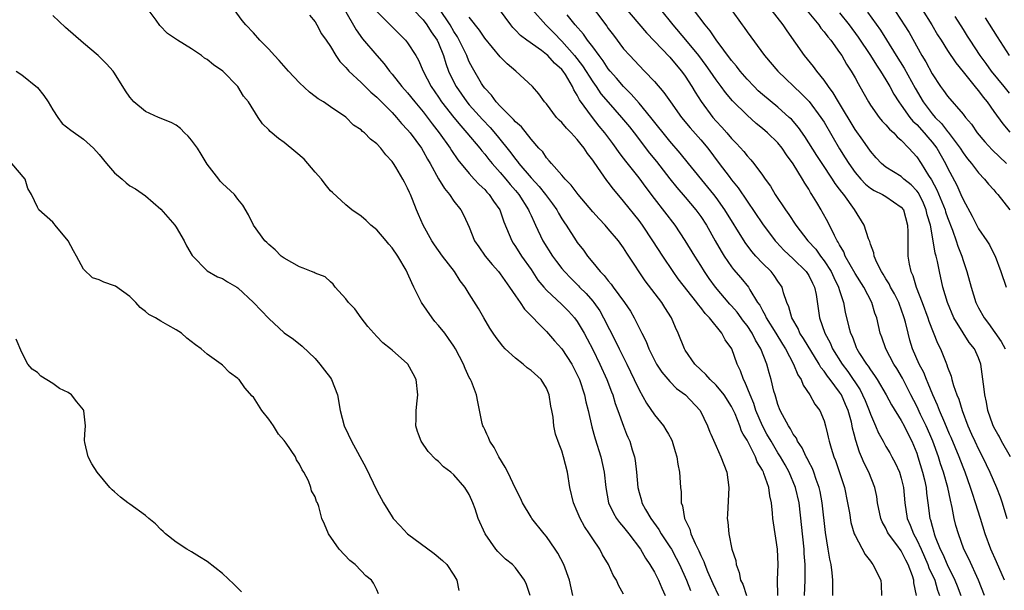
# Model space of a CAD drawing. Units: inches. Extents: x 2553000 to 2556000, y 1545000 to 1548000.
# Drawn here: x 2553137 to 2553264, y 1545412 to 1545486 of the extents above; entities that cross this region are included whole.
import ezdxf

# ---------------------------------------------------------------- set-up
doc = ezdxf.new("R2010")
doc.units = ezdxf.units.IN
doc.header["$MEASUREMENT"] = 0
doc.layers.add('LD25531545_2ft', color=142, linetype='Continuous')

msp = doc.modelspace()

# ---------------------------------------------------------------- linework, layer by layer
at = {"layer": 'LD25531545_2ft'}
for points, elevation in [([(2553210.26, 1545488.26), (2553212.81, 1545484.81), (2553213, 1545484.53), (2553213.67, 1545483.67), (2553215, 1545481.9), (2553215.81, 1545481), (2553217, 1545479.73), (2553217.73, 1545479), (2553219, 1545477.66), (2553220.23, 1545476.23), (2553221.07, 1545475), (2553222.5, 1545473), (2553223.65, 1545471.65), (2553225, 1545470.1), (2553225.9, 1545469), (2553227.39, 1545467), (2553228.67, 1545465.33), (2553229, 1545464.9), (2553229.85, 1545463.85), (2553231, 1545462.12), (2553233, 1545459.21), (2553234.65, 1545457), (2553234.81, 1545456.81), (2553235.78, 1545455.78), (2553237, 1545454.65), (2553238.67, 1545453), (2553239, 1545452.49), (2553239.5, 1545451.5), (2553239.76, 1545451), (2553239.96, 1545450.04), (2553240.38, 1545447), (2553241.09, 1545445), (2553241.78, 1545443.78), (2553242.1, 1545443), (2553243.34, 1545441), (2553244.05, 1545440.05), (2553245.66, 1545437.66), (2553245.99, 1545437), (2553246.3, 1545436.3), (2553246.84, 1545435), (2553247, 1545434.51), (2553247.67, 1545433), (2553248.06, 1545432.06), (2553248.12, 1545431.94), (2553248.63, 1545431), (2553249, 1545430.34), (2553249.5, 1545429.5), (2553249.76, 1545429), (2553250.21, 1545428.21), (2553250.77, 1545427), (2553251, 1545426.21), (2553251.29, 1545425), (2553251.44, 1545423), (2553251.74, 1545421), (2553252.13, 1545420.13), (2553252.57, 1545419), (2553253, 1545418.23), (2553253.57, 1545417), (2553254.46, 1545415), (2553254.59, 1545414.59), (2553255.33, 1545413), (2553255.7, 1545411.7), (2553255.97, 1545411)], 7946), ([(2553215, 1545487.45), (2553217.96, 1545483.96), (2553221, 1545480.79), (2553221.81, 1545479.81), (2553222.52, 1545479), (2553223, 1545478.33), (2553223.86, 1545477), (2553224.27, 1545476.27), (2553225.04, 1545475.04), (2553226.58, 1545473), (2553227, 1545472.52), (2553227.74, 1545471.74), (2553228.4, 1545471), (2553229, 1545470.26), (2553229.62, 1545469.62), (2553230.58, 1545468.58), (2553231, 1545468), (2553231.49, 1545467.49), (2553231.9, 1545467), (2553233, 1545465.5), (2553233.34, 1545465), (2553234.06, 1545464.06), (2553234.66, 1545463), (2553235.97, 1545461), (2553236.41, 1545460.41), (2553237.32, 1545459), (2553238.89, 1545457), (2553239.9, 1545455.9), (2553240.53, 1545455), (2553241, 1545454.4), (2553241.9, 1545453), (2553242.24, 1545452.24), (2553242.88, 1545451), (2553243, 1545450.55), (2553243.51, 1545449), (2553243.74, 1545447.74), (2553244.2, 1545445.8), (2553244.42, 1545445), (2553244.61, 1545444.61), (2553245, 1545443.56), (2553245.17, 1545443.17), (2553245.24, 1545443), (2553245.6, 1545442.4), (2553246.49, 1545441), (2553246.72, 1545440.72), (2553247, 1545440.25), (2553247.53, 1545439.53), (2553247.86, 1545439), (2553249.02, 1545437), (2553249.72, 1545435.72), (2553251, 1545433.67), (2553251.37, 1545433), (2553251.88, 1545431.94), (2553251.9, 1545431.9), (2553252.38, 1545431), (2553253, 1545429.47), (2553253.16, 1545429), (2553253.75, 1545427), (2553253.99, 1545426.01), (2553254.21, 1545425), (2553254.28, 1545424.28), (2553254.46, 1545423), (2553254.72, 1545421), (2553254.8, 1545420.8), (2553255, 1545419.97), (2553255.22, 1545419.22), (2553255.26, 1545419), (2553255.4, 1545418.6), (2553256.05, 1545417), (2553256.37, 1545416.37), (2553256.94, 1545415), (2553257.96, 1545413), (2553258.25, 1545412.25), (2553258.7, 1545411)], 7944), ([(2553202.88, 1545411), (2553202.43, 1545412.43), (2553202.17, 1545413), (2553201, 1545414.59), (2553200.58, 1545415), (2553199.71, 1545415.71), (2553199, 1545416.39), (2553198.7, 1545416.7), (2553198.45, 1545417), (2553197.04, 1545419), (2553196.16, 1545421), (2553195.75, 1545422.25), (2553195.47, 1545423), (2553195.32, 1545423.32), (2553195, 1545424.08), (2553194.41, 1545425), (2553193, 1545426.65), (2553192.6, 1545427), (2553191.67, 1545427.67), (2553191, 1545428.37), (2553190.65, 1545428.65), (2553189.66, 1545429.66), (2553188.74, 1545431), (2553188.4, 1545431.94), (2553188.28, 1545432.28), (2553188.06, 1545433), (2553188.12, 1545433.88), (2553188.11, 1545435), (2553188.22, 1545436.22), (2553188.32, 1545437), (2553188.09, 1545439), (2553187.73, 1545439.73), (2553187.04, 1545441), (2553187, 1545441.05), (2553185, 1545442.83), (2553184.8, 1545443), (2553183.77, 1545443.77), (2553183, 1545444.58), (2553181.86, 1545445.86), (2553180.96, 1545447), (2553180.15, 1545448.15), (2553179.33, 1545449), (2553179, 1545449.47), (2553177.61, 1545451), (2553177.36, 1545451.36), (2553177, 1545451.65), (2553176.32, 1545452.32), (2553175, 1545452.81), (2553174.89, 1545452.89), (2553174.56, 1545453), (2553173.45, 1545453.45), (2553173, 1545453.6), (2553171, 1545454.73), (2553170.62, 1545455), (2553169.82, 1545455.82), (2553169, 1545456.52), (2553168.77, 1545456.77), (2553168.49, 1545457), (2553167.01, 1545459), (2553166.38, 1545460.38), (2553165.62, 1545461.62), (2553165, 1545462.37), (2553164.55, 1545463), (2553163, 1545464.42), (2553162.71, 1545464.71), (2553162.51, 1545465), (2553161, 1545466.95), (2553160.24, 1545468.24), (2553159.75, 1545469), (2553159, 1545470.05), (2553158.57, 1545470.57), (2553158.07, 1545471), (2553157.55, 1545471.55), (2553157, 1545471.97), (2553156.35, 1545472.35), (2553154.69, 1545473), (2553153, 1545473.75), (2553151.51, 1545475), (2553151.27, 1545475.27), (2553151, 1545475.63), (2553150.44, 1545476.44), (2553149, 1545478.73), (2553148.81, 1545479), (2553147.95, 1545479.95), (2553146.89, 1545481), (2553145, 1545482.6), (2553142.65, 1545484.65), (2553141, 1545486.22)], 7970), ([(2553208.42, 1545411), (2553207.99, 1545413), (2553207.24, 1545415), (2553206.47, 1545416.47), (2553206.15, 1545417), (2553205, 1545418.63), (2553204.69, 1545419), (2553203.11, 1545421), (2553203, 1545421.17), (2553201.91, 1545423), (2553201.63, 1545423.63), (2553201, 1545424.87), (2553200, 1545427), (2553199.66, 1545427.66), (2553198.81, 1545429), (2553198.2, 1545430.2), (2553197.65, 1545431), (2553197.5, 1545431.5), (2553197.28, 1545431.94), (2553197, 1545432.51), (2553196.85, 1545432.85), (2553196.76, 1545433), (2553196.68, 1545433.32), (2553196.11, 1545436.11), (2553195.94, 1545437), (2553195.27, 1545438.73), (2553195.15, 1545439), (2553195.09, 1545439.09), (2553195, 1545439.26), (2553194.44, 1545440.44), (2553194.25, 1545441), (2553193.22, 1545443), (2553193, 1545443.34), (2553192.32, 1545444.32), (2553191.81, 1545445), (2553191, 1545446.03), (2553190.54, 1545446.54), (2553190.17, 1545447), (2553188.8, 1545449), (2553187.81, 1545451), (2553187.53, 1545451.53), (2553187, 1545452.81), (2553186.82, 1545453.18), (2553185.75, 1545455), (2553185, 1545456.07), (2553184.57, 1545456.57), (2553184.24, 1545457), (2553183, 1545458.42), (2553182.24, 1545459), (2553181.63, 1545459.63), (2553181, 1545460.19), (2553179.77, 1545461), (2553179, 1545461.65), (2553177.26, 1545463.26), (2553177, 1545463.48), (2553176.33, 1545464.33), (2553175.83, 1545465), (2553175, 1545465.88), (2553174.08, 1545467), (2553173.57, 1545467.57), (2553172.5, 1545468.5), (2553171, 1545469.74), (2553170.25, 1545470.25), (2553169.18, 1545471.18), (2553169, 1545471.4), (2553168.18, 1545472.18), (2553167.64, 1545473), (2553166.36, 1545475), (2553165.73, 1545475.73), (2553164.98, 1545477), (2553163.05, 1545479), (2553161.82, 1545479.82), (2553161, 1545480.5), (2553160.67, 1545480.67), (2553160.27, 1545481), (2553159, 1545481.88), (2553157.15, 1545483), (2553155.87, 1545483.87), (2553154.89, 1545484.89), (2553154.41, 1545485.59), (2553153.35, 1545487)], 7968), ([(2553215, 1545411.18), (2553214.32, 1545412.32), (2553214.06, 1545413), (2553213.65, 1545413.65), (2553213.03, 1545415), (2553212.27, 1545416.27), (2553211.9, 1545417), (2553211, 1545418.33), (2553210.58, 1545419), (2553209.93, 1545419.93), (2553209.35, 1545421), (2553209, 1545421.88), (2553208.49, 1545423), (2553208.04, 1545425), (2553207.71, 1545427), (2553207.22, 1545429), (2553207, 1545429.77), (2553206.64, 1545430.64), (2553206.19, 1545431.94), (2553206.13, 1545432.13), (2553205.96, 1545433), (2553205.87, 1545434.13), (2553205.69, 1545435), (2553205.56, 1545435.56), (2553205.37, 1545437), (2553205, 1545437.87), (2553204.31, 1545439), (2553203, 1545440.16), (2553202.52, 1545440.52), (2553201.96, 1545441), (2553201, 1545441.76), (2553199.64, 1545443), (2553199.33, 1545443.33), (2553198.46, 1545444.46), (2553198.1, 1545445), (2553197.68, 1545445.68), (2553196.9, 1545447), (2553196.21, 1545448.21), (2553195, 1545450.13), (2553194.47, 1545451), (2553193.81, 1545451.81), (2553193.06, 1545453), (2553191.54, 1545455), (2553190.49, 1545456.49), (2553190.14, 1545457), (2553189.02, 1545459), (2553188.4, 1545460.4), (2553188.15, 1545461), (2553187.64, 1545462.36), (2553187.37, 1545463), (2553187.24, 1545463.24), (2553187, 1545463.81), (2553186.58, 1545464.58), (2553186.38, 1545465), (2553185.46, 1545466.54), (2553185.18, 1545467), (2553185, 1545467.26), (2553184.16, 1545468.16), (2553183.52, 1545469), (2553183, 1545469.56), (2553182.18, 1545470.18), (2553181.4, 1545471), (2553181.17, 1545471.17), (2553181, 1545471.37), (2553180, 1545472), (2553179, 1545473.01), (2553177, 1545474.36), (2553176.08, 1545475), (2553175.4, 1545475.4), (2553175, 1545475.72), (2553174.26, 1545476.26), (2553173, 1545477.49), (2553171.56, 1545479), (2553170.36, 1545480.36), (2553169.76, 1545481), (2553169, 1545481.86), (2553167.84, 1545483), (2553167, 1545483.95), (2553166.01, 1545485), (2553165.56, 1545485.56), (2553164.51, 1545487)], 7966), ([(2553174.26, 1545486.26), (2553175, 1545485.39), (2553175.23, 1545485), (2553175.85, 1545483.85), (2553176.46, 1545483), (2553177, 1545482.19), (2553177.71, 1545481), (2553178.23, 1545480.23), (2553179, 1545479.48), (2553179.21, 1545479.21), (2553179.4, 1545479), (2553181, 1545477.5), (2553182.25, 1545476.25), (2553183, 1545475.61), (2553185, 1545473.61), (2553185.56, 1545473), (2553186.2, 1545472.2), (2553187, 1545471.4), (2553187.32, 1545471), (2553188.78, 1545469), (2553189, 1545468.63), (2553189.56, 1545467.56), (2553189.91, 1545467), (2553191, 1545465.04), (2553191.77, 1545463.77), (2553192.43, 1545463), (2553193, 1545462.15), (2553193.92, 1545461), (2553194.28, 1545460.28), (2553195, 1545458.75), (2553195.69, 1545457), (2553196.22, 1545456.22), (2553197.06, 1545455), (2553197.94, 1545453.94), (2553198.77, 1545453), (2553199, 1545452.7), (2553200.21, 1545451), (2553201, 1545449.84), (2553201.6, 1545449), (2553202.14, 1545448.14), (2553205, 1545445.21), (2553206.04, 1545444.04), (2553207, 1545443), (2553208.28, 1545441), (2553209, 1545439.63), (2553209.29, 1545439), (2553209.94, 1545437), (2553210.12, 1545436.11), (2553210.41, 1545435), (2553210.88, 1545432.88), (2553211.14, 1545431.94), (2553211.31, 1545431.31), (2553212.04, 1545429), (2553212.49, 1545427), (2553212.69, 1545425), (2553213.06, 1545423), (2553213.68, 1545421.68), (2553214.09, 1545421), (2553214.46, 1545420.46), (2553215, 1545419.84), (2553215.68, 1545419), (2553217.18, 1545417), (2553217.84, 1545415.84), (2553218.42, 1545415), (2553219, 1545414.01), (2553219.52, 1545413), (2553219.96, 1545411.96), (2553220.41, 1545411)], 7964), ([(2553178.82, 1545487), (2553180.34, 1545484.34), (2553181.17, 1545483.17), (2553182.99, 1545481), (2553183.95, 1545479.95), (2553184.66, 1545479), (2553185, 1545478.62), (2553186.27, 1545477), (2553187, 1545476.18), (2553187.92, 1545475), (2553189, 1545473.71), (2553190.17, 1545472.17), (2553191.11, 1545471), (2553192.53, 1545469), (2553192.7, 1545468.7), (2553193.51, 1545467.51), (2553195, 1545465.72), (2553195.64, 1545465), (2553196.29, 1545464.29), (2553197, 1545463.64), (2553197.29, 1545463.29), (2553197.58, 1545463), (2553198.15, 1545462.15), (2553198.95, 1545461), (2553199.47, 1545459.47), (2553200.18, 1545457.82), (2553200.49, 1545457), (2553200.69, 1545456.69), (2553201, 1545456.24), (2553201.78, 1545455), (2553203, 1545453.25), (2553203.9, 1545451.9), (2553204.65, 1545451), (2553205, 1545450.61), (2553207, 1545448.75), (2553207.86, 1545447.86), (2553208.64, 1545447), (2553209, 1545446.51), (2553209.89, 1545445), (2553210.28, 1545444.28), (2553211, 1545442.89), (2553211.93, 1545441), (2553212.84, 1545439), (2553213.42, 1545437.42), (2553213.59, 1545437), (2553213.91, 1545435.91), (2553214.25, 1545435), (2553214.97, 1545432.97), (2553215.38, 1545431.94), (2553215.54, 1545431.54), (2553215.8, 1545431), (2553216.13, 1545429.87), (2553216.41, 1545429), (2553216.51, 1545428.51), (2553216.67, 1545427), (2553216.84, 1545425), (2553217, 1545424.37), (2553217.31, 1545423.31), (2553217.38, 1545423), (2553217.84, 1545422.16), (2553218.51, 1545421), (2553219.57, 1545419.57), (2553219.88, 1545419), (2553221, 1545417.32), (2553221.19, 1545417), (2553221.82, 1545415.82), (2553222.24, 1545415), (2553223.15, 1545413), (2553223.66, 1545411.66)], 7962), ([(2553183, 1545486.74), (2553184.85, 1545484.85), (2553186.74, 1545483), (2553187, 1545482.67), (2553188.07, 1545481), (2553188.41, 1545480.41), (2553189.03, 1545479), (2553190.06, 1545477), (2553191, 1545475.63), (2553191.41, 1545475), (2553192.99, 1545472.99), (2553193.88, 1545471.88), (2553194.69, 1545471), (2553196.37, 1545469), (2553196.64, 1545468.64), (2553197, 1545468.23), (2553197.53, 1545467.53), (2553197.98, 1545467), (2553199, 1545465.84), (2553199.72, 1545465), (2553200.29, 1545464.29), (2553201, 1545463.5), (2553201.42, 1545463), (2553202.69, 1545461), (2553202.77, 1545460.77), (2553203, 1545460.28), (2553203.39, 1545459.39), (2553203.59, 1545459), (2553204.55, 1545457), (2553205.8, 1545455), (2553206.3, 1545454.3), (2553207, 1545453.4), (2553207.34, 1545453), (2553208.15, 1545452.15), (2553209.16, 1545451.16), (2553209.3, 1545451), (2553210.14, 1545450.14), (2553211, 1545449.15), (2553211.13, 1545449), (2553211.9, 1545447.9), (2553212.41, 1545447), (2553213.97, 1545443.97), (2553214.43, 1545443), (2553215.43, 1545441), (2553216.39, 1545439), (2553217, 1545437.66), (2553217.95, 1545435.95), (2553219, 1545434.43), (2553220.18, 1545433), (2553220.49, 1545432.49), (2553220.8, 1545431.94), (2553221.21, 1545431.21), (2553221.3, 1545431), (2553221.69, 1545429.69), (2553221.92, 1545429), (2553222.03, 1545428.03), (2553222.26, 1545427), (2553222.35, 1545425.65), (2553222.37, 1545425), (2553222.45, 1545424.45), (2553222.47, 1545423), (2553222.63, 1545422.63), (2553222.89, 1545421), (2553223.6, 1545419.6), (2553223.73, 1545419), (2553224.27, 1545417.73), (2553224.77, 1545416.77), (2553225, 1545416.19), (2553225.4, 1545415.4), (2553225.52, 1545415), (2553225.87, 1545414.13), (2553226.55, 1545412.55), (2553227.31, 1545411)], 7960), ([(2553187.71, 1545487), (2553189, 1545485.65), (2553189.5, 1545485), (2553190.07, 1545484.07), (2553190.82, 1545483), (2553191, 1545482.61), (2553191.64, 1545481), (2553191.97, 1545479.97), (2553192.32, 1545479), (2553193, 1545477.57), (2553193.29, 1545477), (2553193.99, 1545475.99), (2553194.69, 1545475), (2553195, 1545474.63), (2553196.71, 1545472.71), (2553197.7, 1545471.7), (2553198.62, 1545470.62), (2553200.4, 1545468.4), (2553201, 1545467.56), (2553201.26, 1545467.26), (2553201.43, 1545467), (2553203, 1545465.16), (2553204.04, 1545464.04), (2553204.87, 1545463), (2553205, 1545462.81), (2553205.78, 1545461.78), (2553206.33, 1545461), (2553206.56, 1545460.56), (2553207, 1545459.83), (2553207.33, 1545459.33), (2553207.57, 1545459), (2553208.84, 1545457), (2553209, 1545456.76), (2553209.78, 1545455.78), (2553210.34, 1545455), (2553211, 1545454.2), (2553211.96, 1545453), (2553212.48, 1545452.48), (2553213, 1545451.79), (2553213.37, 1545451.37), (2553213.64, 1545451), (2553215.13, 1545449), (2553215.88, 1545447.88), (2553216.38, 1545447), (2553217.36, 1545445), (2553217.92, 1545443.92), (2553218.26, 1545443), (2553219, 1545441.5), (2553219.28, 1545441), (2553219.96, 1545439.96), (2553221, 1545438.73), (2553221.86, 1545437.86), (2553223.04, 1545437), (2553224.92, 1545435), (2553225.89, 1545433), (2553226.19, 1545432.19), (2553226.3, 1545431.94), (2553227, 1545430.35), (2553227.62, 1545429), (2553227.98, 1545427.98), (2553228.38, 1545427), (2553228.64, 1545425), (2553228.48, 1545421.52), (2553228.44, 1545421), (2553228.5, 1545420.5), (2553228.63, 1545419), (2553229.05, 1545417), (2553229.53, 1545415.53), (2553229.58, 1545415), (2553230, 1545414), (2553230.15, 1545413), (2553230.46, 1545412.46), (2553230.92, 1545411)], 7958), ([(2553234.98, 1545411), (2553234.95, 1545413.05), (2553235.03, 1545415), (2553234.94, 1545417), (2553234.43, 1545420.43), (2553234.36, 1545421), (2553234.32, 1545421.68), (2553234.18, 1545423), (2553233.94, 1545423.94), (2553233.82, 1545425), (2553233.2, 1545426.8), (2553233.12, 1545427), (2553233, 1545427.23), (2553232.32, 1545428.32), (2553232.09, 1545429), (2553231, 1545431.13), (2553230.52, 1545431.94), (2553230.3, 1545432.3), (2553230.05, 1545433), (2553229.45, 1545434.55), (2553229.18, 1545435.18), (2553229, 1545435.52), (2553228.04, 1545437), (2553227, 1545438.26), (2553226.22, 1545439), (2553225.67, 1545439.67), (2553225, 1545440.28), (2553224.25, 1545441), (2553223, 1545442.81), (2553222.88, 1545443), (2553222.08, 1545445), (2553221.74, 1545445.74), (2553221.22, 1545447), (2553220.34, 1545448.34), (2553219.94, 1545449), (2553217.8, 1545451.8), (2553215.7, 1545455), (2553215.41, 1545455.41), (2553215, 1545456.08), (2553214.33, 1545457), (2553213, 1545458.56), (2553212.62, 1545459), (2553211.82, 1545459.82), (2553211, 1545460.73), (2553209.1, 1545463), (2553208.22, 1545464.22), (2553207.41, 1545465), (2553207, 1545465.49), (2553205.66, 1545467), (2553205.37, 1545467.37), (2553205, 1545467.75), (2553204.51, 1545468.51), (2553204.02, 1545469), (2553203, 1545470.15), (2553201.75, 1545471.75), (2553201, 1545472.4), (2553200.73, 1545472.73), (2553200.45, 1545473), (2553199, 1545474.46), (2553198.5, 1545475), (2553197.87, 1545475.87), (2553197, 1545476.78), (2553196.84, 1545477), (2553196.59, 1545477.41), (2553195.42, 1545479.42), (2553195, 1545480.22), (2553194.76, 1545480.76), (2553194.67, 1545481), (2553194.38, 1545481.62), (2553193.7, 1545483), (2553193.45, 1545483.45), (2553193, 1545484.14), (2553192.5, 1545485), (2553191.1, 1545487.1)], 7956), ([(2553242.14, 1545411), (2553242.11, 1545412.11), (2553242.11, 1545413), (2553242.05, 1545413.95), (2553241.9, 1545415), (2553241.72, 1545415.72), (2553241.54, 1545417), (2553241.17, 1545419.17), (2553240.75, 1545423), (2553240.48, 1545424.48), (2553240.36, 1545425), (2553239.98, 1545426.02), (2553239.65, 1545427), (2553239.47, 1545427.47), (2553239, 1545428.35), (2553238.79, 1545428.79), (2553238.66, 1545429), (2553238.14, 1545430.14), (2553237.56, 1545431), (2553237.4, 1545431.4), (2553237, 1545431.94), (2553236.63, 1545432.63), (2553236.37, 1545433), (2553235.58, 1545434.42), (2553235.28, 1545435), (2553235, 1545435.76), (2553234.73, 1545436.73), (2553234.63, 1545437), (2553234.49, 1545437.51), (2553234.14, 1545439), (2553233.86, 1545439.86), (2553233.57, 1545441), (2553232.8, 1545443), (2553232.12, 1545444.12), (2553231.68, 1545445), (2553231, 1545446), (2553230.55, 1545446.55), (2553229.72, 1545447.72), (2553229, 1545448.57), (2553228.79, 1545448.79), (2553226.92, 1545451), (2553226.1, 1545452.1), (2553225.48, 1545453), (2553225, 1545453.79), (2553224.23, 1545455), (2553223, 1545457.05), (2553221.68, 1545459), (2553219, 1545462.47), (2553217.91, 1545463.91), (2553217, 1545465.15), (2553215.3, 1545467.3), (2553215, 1545467.7), (2553214.43, 1545468.43), (2553214.04, 1545469), (2553213.59, 1545469.59), (2553212.55, 1545471), (2553211.84, 1545471.84), (2553210.96, 1545472.96), (2553209.28, 1545475.28), (2553209, 1545475.88), (2553208.56, 1545476.56), (2553208.38, 1545477), (2553207.45, 1545478.55), (2553207.16, 1545479), (2553207, 1545479.2), (2553206.03, 1545480.03), (2553205.17, 1545481), (2553205, 1545481.16), (2553204.34, 1545481.66), (2553202.47, 1545483), (2553201.62, 1545483.62), (2553201, 1545484.31), (2553200.65, 1545484.65), (2553200.37, 1545485), (2553198.92, 1545487)], 7952), ([(2553203.16, 1545487), (2553204.9, 1545485), (2553205.96, 1545483.96), (2553207, 1545482.87), (2553208.65, 1545481), (2553209.69, 1545479.69), (2553211, 1545477.61), (2553211.44, 1545477), (2553212.07, 1545476.07), (2553213, 1545474.96), (2553214.73, 1545473), (2553215.75, 1545471.75), (2553216.36, 1545471), (2553218.37, 1545468.37), (2553219.26, 1545467.26), (2553221, 1545465.01), (2553221.91, 1545463.91), (2553223, 1545462.67), (2553224.38, 1545461), (2553225, 1545460.13), (2553225.73, 1545459), (2553226.89, 1545457), (2553227.64, 1545455.64), (2553228.04, 1545455), (2553229, 1545453.6), (2553229.26, 1545453.26), (2553230.2, 1545452.2), (2553231.18, 1545451), (2553231.38, 1545450.62), (2553232.38, 1545449), (2553232.64, 1545448.64), (2553233, 1545447.95), (2553233.35, 1545447.35), (2553233.49, 1545447), (2553234.74, 1545445), (2553235.59, 1545443.59), (2553235.97, 1545443), (2553237.04, 1545441), (2553237.6, 1545439.6), (2553238.02, 1545439), (2553238.28, 1545438.28), (2553239.16, 1545437), (2553239.81, 1545435.81), (2553240.42, 1545435), (2553241, 1545433.63), (2553241.18, 1545433), (2553241.44, 1545431.94), (2553241.53, 1545431.53), (2553241.64, 1545431), (2553241.91, 1545430.09), (2553242.27, 1545429), (2553242.49, 1545428.49), (2553243.62, 1545425), (2553244.04, 1545423), (2553244.27, 1545421.73), (2553244.47, 1545420.47), (2553244.91, 1545419), (2553245, 1545418.76), (2553246.3, 1545416.3), (2553247, 1545415.43), (2553247.17, 1545415.17), (2553247.33, 1545415), (2553248.34, 1545413), (2553248.39, 1545412.39), (2553248.45, 1545411)], 7950), ([(2553252.98, 1545411), (2553252.63, 1545412.63), (2553252.62, 1545413), (2553252.45, 1545413.55), (2553251.88, 1545415), (2553251.57, 1545415.57), (2553251, 1545416.77), (2553250.42, 1545417.58), (2553249.35, 1545419), (2553249.23, 1545419.23), (2553249, 1545419.73), (2553248.53, 1545420.53), (2553248.34, 1545421), (2553247.93, 1545423), (2553247.83, 1545423.82), (2553247.59, 1545425), (2553246.81, 1545427), (2553246.17, 1545428.17), (2553245.85, 1545429), (2553245.57, 1545429.57), (2553245.09, 1545431.09), (2553244.88, 1545431.94), (2553244.68, 1545432.68), (2553244.63, 1545433), (2553244.53, 1545433.47), (2553244.11, 1545435), (2553243.77, 1545435.77), (2553243.25, 1545437), (2553243, 1545437.38), (2553241.78, 1545439), (2553241.43, 1545439.43), (2553241, 1545440.08), (2553240.57, 1545440.57), (2553240.35, 1545441), (2553238.31, 1545444.31), (2553237.86, 1545445), (2553237.61, 1545445.61), (2553236.8, 1545447), (2553236.44, 1545448.44), (2553236.18, 1545449), (2553235.74, 1545450.26), (2553235.55, 1545451), (2553235, 1545451.76), (2553234.5, 1545452.5), (2553234.11, 1545453), (2553233, 1545454.1), (2553232.15, 1545455), (2553231.61, 1545455.61), (2553230.76, 1545456.76), (2553228.11, 1545461), (2553227, 1545462.6), (2553226.7, 1545463), (2553225.94, 1545463.94), (2553223.41, 1545467), (2553222.35, 1545468.35), (2553221, 1545469.92), (2553218.54, 1545473), (2553217, 1545474.83), (2553216, 1545476), (2553214.98, 1545477), (2553214.07, 1545478.07), (2553213.24, 1545479), (2553213, 1545479.3), (2553212.33, 1545480.33), (2553211.82, 1545481), (2553211, 1545482.13), (2553210.34, 1545483), (2553209.79, 1545483.79), (2553208.74, 1545485), (2553207.69, 1545486.31)], 7948), ([(2553261.79, 1545411), (2553261.02, 1545413), (2553259.75, 1545415.75), (2553259.12, 1545417), (2553258.4, 1545419), (2553258.09, 1545420.09), (2553257.87, 1545421), (2553257.61, 1545422.39), (2553257.36, 1545423.36), (2553257.02, 1545425), (2553256.46, 1545427), (2553256.08, 1545428.08), (2553255.81, 1545429), (2553255.1, 1545431), (2553254.7, 1545431.94), (2553254.24, 1545433), (2553253.51, 1545434.49), (2553253, 1545435.57), (2553252.25, 1545437), (2553251.16, 1545439.16), (2553250.42, 1545440.42), (2553250.05, 1545441), (2553248.99, 1545443), (2553248.48, 1545444.48), (2553248.27, 1545445), (2553247.83, 1545447), (2553247.59, 1545447.59), (2553247.19, 1545449), (2553246.13, 1545451), (2553245, 1545452.77), (2553243.74, 1545455), (2553243.54, 1545455.54), (2553243, 1545456.46), (2553242.83, 1545456.83), (2553242.7, 1545457), (2553242.33, 1545457.67), (2553241.46, 1545459.46), (2553240.75, 1545460.75), (2553240.6, 1545461), (2553240.05, 1545461.95), (2553239.42, 1545463), (2553239.24, 1545463.24), (2553239, 1545463.69), (2553238.48, 1545464.48), (2553238.21, 1545465), (2553237, 1545466.97), (2553236.13, 1545468.13), (2553235.56, 1545469), (2553235, 1545469.68), (2553233.66, 1545471), (2553233, 1545471.57), (2553232.2, 1545472.2), (2553231, 1545473.27), (2553229.13, 1545475.13), (2553228.21, 1545476.21), (2553227.65, 1545477), (2553227, 1545477.88), (2553226.24, 1545479), (2553225.72, 1545479.72), (2553224.76, 1545481), (2553223.07, 1545483.07), (2553221.42, 1545485), (2553219.82, 1545487)], 7942), ([(2553264.36, 1545413), (2553263.36, 1545415.36), (2553262.61, 1545417), (2553261.87, 1545419), (2553261.27, 1545421), (2553260.64, 1545423), (2553260.22, 1545424.22), (2553259.99, 1545425), (2553259.28, 1545427), (2553259, 1545427.66), (2553258.49, 1545429), (2553257.47, 1545431.47), (2553257.26, 1545431.94), (2553256.63, 1545433.37), (2553255.95, 1545435), (2553255.7, 1545435.7), (2553255.09, 1545437), (2553254.5, 1545438.5), (2553254.25, 1545439), (2553253.91, 1545439.91), (2553253.33, 1545441), (2553252.47, 1545443), (2553252.12, 1545444.12), (2553251.87, 1545445), (2553251.54, 1545446.46), (2553251.39, 1545447), (2553251, 1545448.12), (2553250.75, 1545448.75), (2553250.67, 1545449), (2553250.11, 1545450.11), (2553249.61, 1545451), (2553249.42, 1545451.42), (2553249, 1545452.08), (2553248.66, 1545452.66), (2553248.42, 1545453), (2553247.82, 1545454.18), (2553247.48, 1545455), (2553247.43, 1545455.43), (2553247, 1545456.55), (2553246.9, 1545456.9), (2553246.76, 1545457.24), (2553246.2, 1545459), (2553244.93, 1545461.07), (2553243.54, 1545463), (2553243.29, 1545463.29), (2553243, 1545463.7), (2553242.42, 1545464.42), (2553242.08, 1545465), (2553240.73, 1545467), (2553240.05, 1545468.05), (2553238.51, 1545470.51), (2553237.67, 1545471.67), (2553236.75, 1545472.75), (2553236.47, 1545473), (2553235, 1545474.34), (2553233, 1545475.98), (2553232.46, 1545476.46), (2553231.91, 1545477), (2553231, 1545477.94), (2553230.1, 1545479), (2553229.64, 1545479.64), (2553229, 1545480.39), (2553227, 1545483.07), (2553226.23, 1545484.23), (2553225.57, 1545485), (2553224.06, 1545487)], 7940), ([(2553228.96, 1545487), (2553230.35, 1545485), (2553230.63, 1545484.63), (2553231, 1545484.07), (2553233.28, 1545481), (2553234.99, 1545479), (2553238.06, 1545476.06), (2553239.04, 1545475.04), (2553240.59, 1545473), (2553241, 1545472.36), (2553243, 1545468.91), (2553243.74, 1545467.74), (2553244.19, 1545467), (2553245, 1545465.86), (2553245.74, 1545465), (2553246.35, 1545464.35), (2553247, 1545463.82), (2553247.5, 1545463.5), (2553248.58, 1545463), (2553249, 1545462.74), (2553251, 1545461.37), (2553251.27, 1545461), (2553251.81, 1545459), (2553251.86, 1545458.14), (2553251.83, 1545455.83), (2553251.86, 1545455), (2553252.04, 1545453.96), (2553252.23, 1545453), (2553252.49, 1545452.49), (2553252.94, 1545451), (2553253.72, 1545449), (2553254.46, 1545447), (2553254.58, 1545446.58), (2553255.71, 1545443.71), (2553256.07, 1545443), (2553256.76, 1545441.24), (2553256.9, 1545440.9), (2553257, 1545440.59), (2553257.46, 1545439.46), (2553257.56, 1545439), (2553257.76, 1545438.24), (2553258.21, 1545437), (2553258.45, 1545436.45), (2553258.88, 1545435), (2553259.63, 1545433), (2553260.1, 1545431.94), (2553260.52, 1545431), (2553261, 1545429.98), (2553261.53, 1545429), (2553262.49, 1545427), (2553263.33, 1545425), (2553263.8, 1545423.8), (2553264.08, 1545423), (2553264.68, 1545421)], 7938), ([(2553265.17, 1545429), (2553264.01, 1545431), (2553263.67, 1545431.67), (2553263.51, 1545431.94), (2553263, 1545432.82), (2553262.86, 1545433.14), (2553262.23, 1545435), (2553262.05, 1545436.05), (2553261.81, 1545437), (2553261.75, 1545437.75), (2553261.32, 1545441), (2553261, 1545441.8), (2553260.47, 1545443), (2553259.81, 1545443.81), (2553259, 1545445.06), (2553257.83, 1545447), (2553256.97, 1545449), (2553256.4, 1545451), (2553255.94, 1545453), (2553255.68, 1545454.32), (2553255.51, 1545455), (2553255.39, 1545455.39), (2553255.15, 1545457), (2553254.77, 1545459), (2553254.36, 1545460.36), (2553254.24, 1545461), (2553253.87, 1545461.87), (2553253.21, 1545463.21), (2553253, 1545463.49), (2553252.27, 1545464.27), (2553251.35, 1545465), (2553251, 1545465.32), (2553249, 1545466.56), (2553248.43, 1545467), (2553247.75, 1545467.75), (2553247, 1545468.62), (2553246.03, 1545470.02), (2553245, 1545471.43), (2553242.85, 1545475), (2553242.18, 1545476.18), (2553241.56, 1545477), (2553241, 1545477.82), (2553240.05, 1545479), (2553239.61, 1545479.61), (2553238.47, 1545481), (2553236.2, 1545484.2), (2553235.67, 1545485), (2553234.13, 1545487)], 7936), ([(2553238.8, 1545486.8), (2553240.3, 1545485), (2553240.58, 1545484.58), (2553241, 1545484.11), (2553241.46, 1545483.46), (2553241.86, 1545483), (2553243, 1545481.42), (2553243.28, 1545481), (2553243.91, 1545479.91), (2553244.5, 1545479), (2553245, 1545478.12), (2553245.39, 1545477.39), (2553245.63, 1545477), (2553246.74, 1545475), (2553247, 1545474.6), (2553248.13, 1545473), (2553248.52, 1545472.52), (2553249, 1545472.04), (2553249.47, 1545471.47), (2553250.02, 1545471), (2553250.47, 1545470.47), (2553251, 1545470.02), (2553251.99, 1545469), (2553253, 1545467.89), (2553253.58, 1545467), (2553254.53, 1545465.47), (2553254.91, 1545464.91), (2553255.62, 1545463.62), (2553256.67, 1545461), (2553256.74, 1545460.74), (2553257, 1545460), (2553257.64, 1545458.36), (2553258.12, 1545457), (2553258.31, 1545456.31), (2553258.83, 1545455), (2553259, 1545454.45), (2553259.51, 1545453), (2553260.04, 1545451), (2553260.66, 1545449), (2553261, 1545448.31), (2553261.73, 1545447), (2553262.29, 1545446.29), (2553263.95, 1545443.95), (2553264.45, 1545443)], 7934), ([(2553243, 1545486.56), (2553244.25, 1545485), (2553245.41, 1545483.41), (2553247.02, 1545481), (2553247.77, 1545479.77), (2553248.3, 1545479), (2553249, 1545477.88), (2553249.52, 1545477), (2553250.02, 1545476.02), (2553250.68, 1545475), (2553251, 1545474.58), (2553252.11, 1545473), (2553252.51, 1545472.51), (2553253, 1545472.07), (2553253.98, 1545471), (2553254.43, 1545470.43), (2553255, 1545469.8), (2553255.61, 1545469), (2553256.73, 1545467), (2553257, 1545466.44), (2553258.19, 1545464.19), (2553258.73, 1545463), (2553259, 1545462.35), (2553260.2, 1545460.2), (2553261, 1545458.56), (2553262.1, 1545457), (2553262.45, 1545456.45), (2553263, 1545455.29), (2553263.16, 1545455), (2553263.92, 1545453), (2553264.58, 1545451)], 7932), ([(2553246.63, 1545486.63), (2553248.29, 1545484.29), (2553249.07, 1545483.07), (2553250.34, 1545481), (2553251.36, 1545479.36), (2553252.79, 1545476.79), (2553253.85, 1545475), (2553255, 1545473.46), (2553255.38, 1545473), (2553256.2, 1545472.2), (2553257, 1545471.15), (2553257.07, 1545471.07), (2553257.46, 1545470.54), (2553258.62, 1545469), (2553259, 1545468.39), (2553259.6, 1545467.6), (2553260.11, 1545467), (2553261, 1545465.81), (2553261.79, 1545465), (2553262.32, 1545464.32), (2553263, 1545463.58), (2553263.26, 1545463.26), (2553263.5, 1545463), (2553265.06, 1545461)], 7930), ([(2553250.06, 1545487), (2553251, 1545485.6), (2553251.39, 1545485), (2553252, 1545484), (2553253.68, 1545481), (2553254.18, 1545480.18), (2553255, 1545478.65), (2553256.1, 1545477), (2553256.49, 1545476.49), (2553257, 1545475.74), (2553259, 1545473.41), (2553259.32, 1545473), (2553260.1, 1545472.1), (2553260.84, 1545471), (2553261.82, 1545469.82), (2553262.78, 1545468.78), (2553264.63, 1545467)], 7928), ([(2553253.69, 1545487), (2553254.95, 1545485), (2553255.71, 1545483.71), (2553256.15, 1545483), (2553257, 1545481.65), (2553258.06, 1545480.06), (2553259, 1545478.91), (2553260.74, 1545476.74), (2553261, 1545476.45), (2553261.61, 1545475.61), (2553262.13, 1545475), (2553263, 1545473.75), (2553264.15, 1545472.15), (2553265.09, 1545471.09)], 7926), ([(2553238.44, 1545411), (2553238.52, 1545413), (2553238.53, 1545414.53), (2553238.54, 1545415), (2553238.43, 1545416.43), (2553238.4, 1545417), (2553237.74, 1545423), (2553237.29, 1545425), (2553236.45, 1545427), (2553235.93, 1545427.94), (2553235.32, 1545429), (2553235, 1545429.51), (2553234.12, 1545431), (2553233.58, 1545431.94), (2553232.99, 1545432.99), (2553232.14, 1545435), (2553231.88, 1545435.88), (2553231.4, 1545437), (2553230.72, 1545438.72), (2553230.53, 1545439), (2553230.15, 1545440.15), (2553229.71, 1545441), (2553229.02, 1545443), (2553228.16, 1545444.16), (2553227.75, 1545445), (2553226.14, 1545447), (2553225.56, 1545447.56), (2553225, 1545448.33), (2553224.69, 1545448.69), (2553224.49, 1545449), (2553222.08, 1545452.08), (2553221.41, 1545453), (2553220.08, 1545455), (2553218.81, 1545457), (2553217.45, 1545459), (2553217, 1545459.62), (2553215, 1545462.14), (2553214.59, 1545462.59), (2553213.67, 1545463.67), (2553213, 1545464.61), (2553212.82, 1545464.82), (2553212.06, 1545465.94), (2553211.17, 1545467.17), (2553211, 1545467.45), (2553210.31, 1545468.31), (2553209.88, 1545469), (2553209.48, 1545469.48), (2553209, 1545470.12), (2553208.2, 1545471), (2553207.59, 1545471.59), (2553207, 1545472.33), (2553206.65, 1545472.65), (2553206.31, 1545473), (2553205, 1545474.74), (2553204.76, 1545475), (2553204.03, 1545476.03), (2553203.2, 1545477), (2553201.01, 1545479), (2553199.92, 1545479.92), (2553199, 1545480.86), (2553197, 1545483.26), (2553196.32, 1545484.32), (2553195, 1545485.98)], 7954), ([(2553257.94, 1545486.06), (2553259, 1545484.38), (2553259.54, 1545483.54), (2553259.87, 1545483), (2553261.2, 1545481), (2553261.97, 1545479.97), (2553262.63, 1545479), (2553264.31, 1545477), (2553265, 1545476.14)], 7924), ([(2553265.01, 1545481), (2553263.46, 1545483.46), (2553261.92, 1545485.92)], 7922), ([(2553136.26, 1545479), (2553137, 1545478.53), (2553139, 1545476.86), (2553139.85, 1545475.85), (2553140.4, 1545475), (2553141, 1545473.98), (2553141.64, 1545473), (2553142.21, 1545472.21), (2553143.34, 1545471.34), (2553145, 1545470.17), (2553146.29, 1545469), (2553147, 1545468.19), (2553147.98, 1545467), (2553149, 1545465.81), (2553149.98, 1545465), (2553150.51, 1545464.51), (2553151, 1545464.12), (2553151.73, 1545463.73), (2553153, 1545462.83), (2553155, 1545461.09), (2553156.81, 1545459), (2553157, 1545458.76), (2553158.05, 1545457), (2553158.33, 1545456.33), (2553159.07, 1545455.07), (2553161, 1545453.11), (2553162.34, 1545452.34), (2553163, 1545452.12), (2553163.67, 1545451.67), (2553164.84, 1545451), (2553165, 1545450.89), (2553167.02, 1545449), (2553169, 1545446.93), (2553171, 1545445.07), (2553172.22, 1545444.22), (2553173.34, 1545443.34), (2553175, 1545441.74), (2553175.63, 1545441), (2553176.21, 1545440.21), (2553177, 1545439.21), (2553177.14, 1545439), (2553177.91, 1545437), (2553178.25, 1545435), (2553178.79, 1545433), (2553179.29, 1545431.94), (2553179.73, 1545431), (2553181.59, 1545427.59), (2553183, 1545424.61), (2553183.87, 1545423), (2553185, 1545421.18), (2553185.13, 1545421), (2553186.05, 1545420.05), (2553187, 1545419), (2553190.45, 1545416.45), (2553191.53, 1545415.53), (2553192.07, 1545415), (2553193, 1545413.62), (2553193.37, 1545413), (2553193.65, 1545411.64)], 7972), ([(2553183.21, 1545411.21), (2553183, 1545411.72), (2553182.58, 1545412.58), (2553182.3, 1545413), (2553181.57, 1545413.57), (2553181, 1545414.21), (2553180.21, 1545415), (2553179.52, 1545415.52), (2553178.13, 1545417), (2553176.74, 1545419), (2553176.24, 1545420.24), (2553175.9, 1545421), (2553175.47, 1545422.53), (2553175.3, 1545423), (2553175.18, 1545423.18), (2553175, 1545423.78), (2553174.56, 1545424.56), (2553174.46, 1545425), (2553174.15, 1545425.85), (2553173.55, 1545427), (2553173.31, 1545427.31), (2553173, 1545428.02), (2553172.6, 1545428.6), (2553172.46, 1545429), (2553171.26, 1545430.74), (2553171, 1545431.08), (2553170.28, 1545431.94), (2553170.13, 1545432.13), (2553169.6, 1545433), (2553169, 1545433.88), (2553168.08, 1545435), (2553167.67, 1545435.67), (2553167, 1545436.71), (2553166.85, 1545436.85), (2553165.91, 1545437.91), (2553165.15, 1545439), (2553165.07, 1545439.07), (2553165, 1545439.15), (2553163.91, 1545439.91), (2553163, 1545440.87), (2553162.84, 1545441), (2553161, 1545442.29), (2553160.22, 1545443), (2553159.5, 1545443.5), (2553158.38, 1545444.38), (2553157.69, 1545445), (2553157, 1545445.44), (2553155.93, 1545446.07), (2553155, 1545446.58), (2553154.32, 1545447), (2553153.45, 1545447.45), (2553153, 1545447.84), (2553152.33, 1545448.33), (2553151.75, 1545449), (2553151, 1545449.75), (2553149.11, 1545451.11), (2553149, 1545451.17), (2553147.61, 1545451.61), (2553147, 1545451.93), (2553146.17, 1545452.17), (2553145, 1545453.32), (2553144.08, 1545455), (2553143.67, 1545455.67), (2553142.99, 1545457), (2553141.3, 1545459), (2553141.19, 1545459.19), (2553141, 1545459.4), (2553139.19, 1545461), (2553139, 1545461.35), (2553138.24, 1545463), (2553137.78, 1545463.78), (2553137.4, 1545465), (2553135.68, 1545467)], 7974), ([(2553165.48, 1545411.48), (2553165, 1545411.93), (2553164.47, 1545412.47), (2553163, 1545413.87), (2553161, 1545415.41), (2553160, 1545416), (2553159, 1545416.65), (2553158.37, 1545417), (2553157, 1545417.9), (2553155.63, 1545419), (2553155.31, 1545419.31), (2553155, 1545419.57), (2553154.3, 1545420.3), (2553153.44, 1545421), (2553153, 1545421.38), (2553151, 1545422.82), (2553150.72, 1545423), (2553149.77, 1545423.77), (2553149, 1545424.46), (2553148.7, 1545424.7), (2553148.4, 1545425), (2553146.76, 1545427), (2553146.06, 1545428.06), (2553145.57, 1545429), (2553145.17, 1545430.83), (2553145.09, 1545431.09), (2553145.16, 1545431.94), (2553145.24, 1545433), (2553145.04, 1545434.96), (2553145, 1545435.06), (2553144.12, 1545436.12), (2553143.44, 1545437), (2553143, 1545437.32), (2553141.86, 1545437.86), (2553141, 1545438.49), (2553139.45, 1545439.45), (2553139, 1545439.9), (2553138.33, 1545440.33), (2553137.78, 1545441), (2553137, 1545442.5), (2553136.25, 1545444.25)], 7976)]:
    msp.add_lwpolyline(points, dxfattribs=dict(at, elevation=elevation))

doc.saveas('drawing.dxf')
